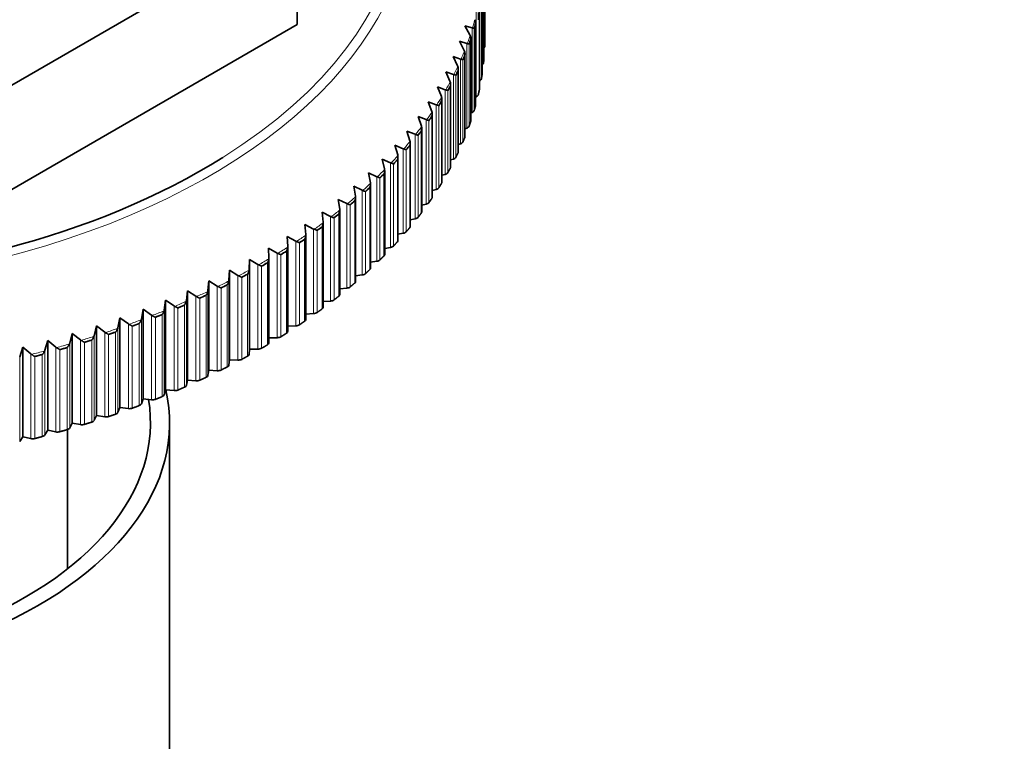
# Model space of a CAD drawing. Units: millimetres. Extents: x 0 to 1478, y 0 to 1758.
# Drawn here: x 1070 to 1108, y 522 to 550 of the extents above; entities that cross this region are included whole.
import ezdxf
from ezdxf import colors
from ezdxf.entities.mleader import LeaderData, LeaderLine
from ezdxf.math import Vec2, Vec3

# ---------------------------------------------------------------- set-up
doc = ezdxf.new("R2010")
doc.units = ezdxf.units.MM
doc.layers.add('DV6_Défaut', color=7, linetype='Continuous')
doc.layers.add('Défaut', color=7, linetype='Continuous')

# ---------------------------------------------------------------- blocks, each defined once
blk = doc.blocks.new('_DOT')
at = {"color": 0}
blk.add_line((0, 0), (-1, 0), dxfattribs=at)
at = {"color": 0, "const_width": 0.333}
blk.add_lwpolyline([(-0.1665, 0, 1), (0.1665, 0, 1)], format="xyb", close=True, dxfattribs=at)
blk = doc.blocks.new('SE5')
at = {"layer": 'DV6_Défaut', "color": 7, "linetype": 'Continuous', "lineweight": 35}
for p, q in [((1080.748, 554.335), (1067.568, 546.726)), ((1080.748, 554.335), (1080.748, 550.253)), ((1088.096, 552.773), (1088.096, 549.557)), ((1088.064, 548.937), (1088.064, 552.152)), ((1087.993, 548.316), (1087.993, 551.542)), ((1087.883, 547.697), (1087.883, 550.928)), ((1080.748, 550.253), (1067.568, 542.643)), ((1087.511, 549.849), (1087.319, 550.205)), ((1087.319, 550.205), (1087.597, 550.12)), ((1087.597, 550.12), (1087.616, 550.116)), ((1087.734, 547.081), (1087.734, 550.317)), ((1087.523, 549.824), (1087.511, 549.849)), ((1087.546, 546.468), (1087.546, 549.71)), ((1087.289, 549.237), (1087.107, 549.597)), ((1087.107, 549.597), (1087.392, 549.506)), ((1087.392, 549.506), (1087.411, 549.501)), ((1087.028, 548.63), (1086.857, 548.994)), ((1086.857, 548.994), (1087.148, 548.897)), ((1087.148, 548.897), (1087.168, 548.892)), ((1087.301, 549.212), (1087.289, 549.237)), ((1087.32, 545.86), (1087.32, 549.106)), ((1087.039, 548.605), (1087.028, 548.63)), ((1087.056, 545.257), (1087.056, 548.508)), ((1086.73, 548.029), (1086.569, 548.397)), ((1086.569, 548.397), (1086.866, 548.294)), ((1086.866, 548.294), (1086.887, 548.288)), ((1086.394, 547.435), (1086.244, 547.806)), ((1086.244, 547.806), (1086.547, 547.696)), ((1086.74, 548.004), (1086.73, 548.029)), ((1086.754, 544.659), (1086.754, 547.916)), ((1087.89, 548.044), (1087.883, 548.04)), ((1086.403, 547.409), (1086.394, 547.435)), ((1086.415, 544.069), (1086.415, 547.33)), ((1086.547, 547.696), (1086.568, 547.69)), ((1087.763, 547.423), (1087.734, 547.41)), ((1086.021, 546.848), (1085.882, 547.222)), ((1085.882, 547.222), (1086.19, 547.106)), ((1086.19, 547.106), (1086.211, 547.1)), ((1085.611, 546.27), (1085.483, 546.646)), ((1085.483, 546.646), (1085.796, 546.524)), ((1086.029, 546.822), (1086.021, 546.848)), ((1086.038, 543.486), (1086.038, 546.752)), ((1087.597, 546.805), (1087.546, 546.785)), ((1085.618, 546.243), (1085.611, 546.27)), ((1085.625, 542.911), (1085.625, 546.181)), ((1085.796, 546.524), (1085.818, 546.517)), ((1087.392, 546.191), (1087.32, 546.165)), ((1085.164, 545.7), (1085.048, 546.079)), ((1085.048, 546.079), (1085.366, 545.95)), ((1085.366, 545.95), (1085.388, 545.943)), ((1084.683, 545.14), (1084.578, 545.522)), ((1084.578, 545.522), (1084.9, 545.386)), ((1085.171, 545.674), (1085.164, 545.7)), ((1085.177, 542.345), (1085.177, 545.62)), ((1087.148, 545.582), (1087.056, 545.551)), ((1084.689, 545.114), (1084.683, 545.14)), ((1084.693, 541.789), (1084.693, 545.068)), ((1084.9, 545.386), (1084.922, 545.378)), ((1084.166, 544.591), (1084.074, 544.974)), ((1084.074, 544.974), (1084.399, 544.832)), ((1084.399, 544.832), (1084.421, 544.823)), ((1086.866, 544.979), (1086.754, 544.944)), ((1083.615, 544.053), (1083.535, 544.438)), ((1083.535, 544.438), (1083.863, 544.289)), ((1083.863, 544.289), (1083.886, 544.28)), ((1084.171, 544.564), (1084.166, 544.591)), ((1084.174, 541.244), (1084.174, 544.527)), ((1086.547, 544.381), (1086.415, 544.344)), ((1083.031, 543.526), (1082.962, 543.913)), ((1082.962, 543.913), (1083.293, 543.757)), ((1083.62, 544.026), (1083.615, 544.053)), ((1083.621, 540.71), (1083.621, 543.997)), ((1083.035, 543.5), (1083.031, 543.526)), ((1083.035, 540.188), (1083.035, 543.48)), ((1083.293, 543.757), (1083.316, 543.748)), ((1086.19, 543.791), (1086.038, 543.752)), ((1082.414, 543.013), (1082.357, 543.401)), ((1082.357, 543.401), (1082.69, 543.238)), ((1082.69, 543.238), (1082.714, 543.228)), ((1085.796, 543.209), (1085.625, 543.169)), ((1081.765, 542.512), (1081.72, 542.902)), ((1081.72, 542.902), (1082.055, 542.731)), ((1082.055, 542.731), (1082.079, 542.721)), ((1082.417, 542.986), (1082.414, 543.013)), ((1082.417, 539.678), (1082.417, 542.974)), ((1081.085, 542.026), (1081.052, 542.416)), ((1081.052, 542.416), (1081.389, 542.239)), ((1081.767, 542.485), (1081.765, 542.512)), ((1081.767, 539.182), (1081.767, 542.482)), ((1085.366, 542.635), (1085.177, 542.595)), ((1080.375, 541.554), (1080.354, 541.945)), ((1080.354, 541.945), (1080.692, 541.76)), ((1081.086, 541.999), (1081.085, 542.026)), ((1081.086, 538.7), (1081.086, 542.015)), ((1081.389, 542.239), (1081.412, 542.228)), ((1084.9, 542.071), (1084.693, 542.032)), ((1080.375, 541.527), (1080.375, 541.554)), ((1080.375, 538.232), (1080.375, 541.547)), ((1080.692, 541.76), (1080.716, 541.749)), ((1079.635, 541.097), (1079.627, 541.488)), ((1079.627, 541.488), (1079.965, 541.297)), ((1079.965, 541.297), (1079.989, 541.285)), ((1084.399, 541.517), (1084.174, 541.48)), ((1078.867, 540.656), (1078.872, 541.048)), ((1078.872, 541.048), (1079.21, 540.849)), ((1078.872, 541.048), (1078.872, 537.537)), ((1079.21, 540.849), (1079.234, 540.837)), ((1079.634, 541.07), (1079.635, 541.097)), ((1079.635, 537.78), (1079.635, 541.095)), ((1083.863, 540.974), (1083.621, 540.939)), ((1078.072, 540.232), (1078.089, 540.623)), ((1078.089, 540.623), (1078.427, 540.417)), ((1078.089, 540.623), (1078.089, 537.112)), ((1078.427, 540.417), (1078.451, 540.404)), ((1078.866, 540.63), (1078.867, 540.656)), ((1083.293, 540.442), (1083.035, 540.411)), ((1077.251, 539.825), (1077.28, 540.215)), ((1077.28, 540.215), (1077.617, 540.002)), ((1077.28, 540.215), (1077.28, 536.704)), ((1077.617, 540.002), (1077.641, 539.989)), ((1078.07, 540.205), (1078.072, 540.232)), ((1076.405, 539.435), (1076.446, 539.824)), ((1076.446, 539.824), (1076.782, 539.605)), ((1076.446, 539.824), (1076.446, 536.313)), ((1077.248, 539.798), (1077.251, 539.825)), ((1082.69, 539.923), (1082.417, 539.896)), ((1075.535, 539.063), (1075.588, 539.451)), ((1075.588, 539.451), (1075.922, 539.225)), ((1075.588, 539.451), (1075.588, 535.94)), ((1076.401, 539.408), (1076.405, 539.435)), ((1076.782, 539.605), (1076.805, 539.591)), ((1082.055, 539.416), (1081.767, 539.394)), ((1074.642, 538.709), (1074.707, 539.097)), ((1074.707, 539.097), (1075.039, 538.863)), ((1074.707, 539.097), (1074.707, 535.586)), ((1075.039, 538.863), (1075.062, 538.848)), ((1075.53, 539.036), (1075.535, 539.063)), ((1075.922, 539.225), (1075.946, 539.21)), ((1081.389, 538.924), (1081.086, 538.907)), ((1073.727, 538.375), (1073.804, 538.761)), ((1073.804, 538.761), (1074.133, 538.52)), ((1073.804, 538.761), (1073.804, 535.25)), ((1074.133, 538.52), (1074.157, 538.505)), ((1074.636, 538.683), (1074.642, 538.709)), ((1071.837, 537.765), (1071.938, 538.147)), ((1071.938, 538.147), (1072.261, 537.892)), ((1071.938, 538.147), (1071.938, 534.636)), ((1072.792, 538.06), (1072.881, 538.444)), ((1072.881, 538.444), (1073.207, 538.196)), ((1072.881, 538.444), (1072.881, 534.933)), ((1073.207, 538.196), (1073.23, 538.18)), ((1073.72, 538.348), (1073.727, 538.375)), ((1080.692, 538.445), (1080.375, 538.434)), ((1070.865, 537.49), (1070.978, 537.869)), ((1070.978, 537.869), (1071.296, 537.608)), ((1070.978, 537.869), (1070.978, 534.358)), ((1071.829, 537.739), (1071.837, 537.765)), ((1072.261, 537.892), (1072.284, 537.876)), ((1072.784, 538.034), (1072.792, 538.06)), ((1079.965, 537.982), (1079.635, 537.977)), ((1069.876, 537.235), (1070, 537.612)), ((1070, 537.612), (1070.315, 537.345)), ((1070, 537.612), (1070, 534.102)), ((1070.315, 537.345), (1070.337, 537.327)), ((1070.856, 537.464), (1070.865, 537.49)), ((1071.296, 537.608), (1071.319, 537.591)), ((1078.872, 537.537), (1078.867, 537.341)), ((1079.21, 537.534), (1078.872, 537.537)), ((1078.089, 537.112), (1078.072, 536.917)), ((1078.427, 537.102), (1078.089, 537.112)), ((1077.28, 536.704), (1077.251, 536.51)), ((1077.617, 536.687), (1077.28, 536.704)), ((1076.446, 536.313), (1076.405, 536.12)), ((1076.782, 536.29), (1076.446, 536.313)), ((1075.588, 535.94), (1075.535, 535.748)), ((1075.922, 535.91), (1075.588, 535.94)), ((1074.707, 535.586), (1074.642, 535.394)), ((1075.039, 535.548), (1074.707, 535.586)), ((1073.804, 535.25), (1073.727, 535.06)), ((1074.133, 535.205), (1073.804, 535.25)), ((1071.938, 534.636), (1071.837, 534.449)), ((1072.261, 534.577), (1071.938, 534.636)), ((1072.881, 534.933), (1072.792, 534.745)), ((1073.207, 534.881), (1072.881, 534.933)), ((1075.748, 507.705), (1075.748, 534.65)), ((1070.978, 534.358), (1070.865, 534.174)), ((1071.296, 534.293), (1070.978, 534.358)), ((1071.748, 528.925), (1071.748, 534.385)), ((1070, 534.102), (1069.876, 533.92)), ((1070.315, 534.03), (1070, 534.102))]:
    blk.add_line(p, q, dxfattribs=at)
at = {"layer": 'DV6_Défaut', "color": 7, "linetype": 'Continuous', "lineweight": 18}
for p, q in [((1088.047, 551.963), (1088.047, 548.747)), ((1088.064, 552.147), (1088.064, 548.931)), ((1087.89, 551.359), (1087.89, 548.044)), ((1087.964, 551.338), (1087.964, 548.123)), ((1087.992, 551.522), (1087.992, 548.306)), ((1087.882, 550.898), (1087.882, 547.683)), ((1087.763, 550.738), (1087.763, 547.423)), ((1087.842, 550.716), (1087.842, 550.432)), ((1087.597, 550.12), (1087.597, 546.805)), ((1087.68, 550.096), (1087.68, 546.881)), ((1087.732, 550.278), (1087.732, 547.063)), ((1087.543, 549.661), (1087.543, 546.446)), ((1087.392, 549.506), (1087.392, 546.191)), ((1087.48, 549.481), (1087.48, 546.265)), ((1087.148, 548.897), (1087.148, 545.582)), ((1087.315, 549.049), (1087.315, 545.833)), ((1087.241, 548.87), (1087.241, 545.654)), ((1086.866, 548.294), (1086.866, 544.979)), ((1086.964, 548.264), (1086.964, 545.049)), ((1087.049, 548.442), (1087.049, 545.226)), ((1086.745, 547.84), (1086.745, 544.625)), ((1086.547, 547.696), (1086.547, 544.381)), ((1086.648, 547.665), (1086.648, 544.449)), ((1086.19, 547.106), (1086.19, 543.791)), ((1086.296, 547.072), (1086.296, 543.857)), ((1086.403, 544.03), (1086.403, 547.246)), ((1086.024, 546.659), (1086.024, 543.443)), ((1085.796, 546.524), (1085.796, 543.209)), ((1085.906, 546.488), (1085.906, 543.272)), ((1085.366, 545.95), (1085.366, 542.635)), ((1085.48, 545.912), (1085.48, 542.696)), ((1085.609, 546.08), (1085.609, 542.865)), ((1085.157, 545.511), (1085.157, 542.295)), ((1084.9, 545.386), (1084.9, 542.071)), ((1085.017, 545.345), (1085.017, 542.13)), ((1084.399, 544.832), (1084.399, 541.517)), ((1084.52, 544.788), (1084.52, 541.573)), ((1084.67, 544.951), (1084.67, 541.736)), ((1083.863, 544.289), (1083.863, 540.974)), ((1084.147, 544.402), (1084.147, 541.187)), ((1083.591, 543.864), (1083.591, 540.649)), ((1083.987, 544.243), (1083.987, 541.027)), ((1083.293, 543.757), (1083.293, 540.442)), ((1083.421, 543.708), (1083.421, 540.493)), ((1082.69, 543.238), (1082.69, 539.923)), ((1082.821, 543.186), (1082.821, 539.971)), ((1083.001, 543.339), (1083.001, 540.123)), ((1082.055, 542.731), (1082.055, 539.416)), ((1082.378, 542.826), (1082.378, 539.61)), ((1081.724, 542.326), (1081.724, 539.111)), ((1082.189, 542.677), (1082.189, 539.462)), ((1081.389, 542.239), (1081.389, 538.924)), ((1081.526, 542.182), (1081.526, 538.966)), ((1080.692, 541.76), (1080.692, 538.445)), ((1080.831, 541.7), (1080.831, 538.485)), ((1081.039, 541.84), (1081.039, 538.625)), ((1079.965, 541.297), (1079.965, 537.982)), ((1080.107, 541.234), (1080.107, 538.019)), ((1080.323, 541.37), (1080.323, 538.154)), ((1079.21, 540.849), (1079.21, 537.534)), ((1079.354, 540.783), (1079.354, 537.568)), ((1079.578, 540.914), (1079.578, 537.699)), ((1078.427, 540.417), (1078.427, 537.102)), ((1078.805, 540.475), (1078.805, 537.259)), ((1078.867, 540.656), (1078.867, 537.341)), ((1077.617, 540.002), (1077.617, 536.687)), ((1078.005, 540.052), (1078.005, 536.836)), ((1078.072, 540.232), (1078.072, 536.917)), ((1078.573, 540.348), (1078.573, 537.133)), ((1077.179, 539.646), (1077.179, 536.43)), ((1077.251, 539.825), (1077.251, 536.51)), ((1077.765, 539.93), (1077.765, 536.715)), ((1076.328, 539.257), (1076.328, 536.042)), ((1076.405, 539.435), (1076.405, 536.12)), ((1076.782, 539.605), (1076.782, 536.29)), ((1076.931, 539.529), (1076.931, 536.314)), ((1075.039, 538.863), (1075.039, 535.548)), ((1075.453, 538.887), (1075.453, 535.672)), ((1075.535, 539.063), (1075.535, 535.748)), ((1075.922, 539.225), (1075.922, 535.91)), ((1076.073, 539.146), (1076.073, 535.931)), ((1074.133, 538.52), (1074.133, 535.205)), ((1074.555, 538.535), (1074.555, 535.32)), ((1074.642, 538.709), (1074.642, 535.394)), ((1075.191, 538.782), (1075.191, 535.566)), ((1073.207, 538.196), (1073.207, 534.881)), ((1073.361, 538.109), (1073.361, 534.893)), ((1073.635, 538.203), (1073.635, 534.987)), ((1073.727, 538.375), (1073.727, 535.06)), ((1074.287, 538.435), (1074.287, 535.22)), ((1071.837, 537.765), (1071.837, 534.449)), ((1072.261, 537.892), (1072.261, 534.577)), ((1072.416, 537.801), (1072.416, 534.586)), ((1072.696, 537.89), (1072.696, 534.674)), ((1072.792, 538.06), (1072.792, 534.745)), ((1070.315, 537.345), (1070.315, 534.03)), ((1070.76, 537.324), (1070.76, 534.108)), ((1070.865, 537.49), (1070.865, 534.174)), ((1071.296, 537.608), (1071.296, 534.293)), ((1071.452, 537.514), (1071.452, 534.299)), ((1071.737, 537.596), (1071.737, 534.381)), ((1069.876, 537.235), (1069.876, 533.92)), ((1070.47, 537.247), (1070.47, 534.032))]:
    blk.add_line(p, q, dxfattribs=at)
at = {"layer": 'DV6_Défaut', "color": 7, "linetype": 'Continuous', "lineweight": 35}
for centre, radius, start, end in [((1087.433, 550.316), 0.302, 353.5831, 24.42), ((1087.242, 549.707), 0.304, 352.1394, 22.6385), ((1087.014, 549.103), 0.307, 350.6293, 20.8401), ((1086.746, 548.504), 0.311, 349.1837, 19.0126), ((1086.439, 547.911), 0.315, 347.7534, 17.1635), ((1086.096, 547.325), 0.319, 346.2699, 15.3057), ((1085.714, 546.747), 0.324, 344.8936, 13.418), ((1085.295, 546.178), 0.33, 343.4659, 11.5272), ((1084.841, 545.618), 0.336, 342.0487, 9.6268), ((1084.349, 545.068), 0.343, 340.7371, 7.7046), ((1083.823, 544.529), 0.35, 339.3214, 5.7968), ((1083.262, 544.002), 0.358, 337.9998, 3.875), ((1082.667, 543.487), 0.367, 336.722, 1.9504), ((1082.04, 542.986), 0.376, 335.3562, 0.0455)]:
    blk.add_arc(centre, radius, start, end, dxfattribs=at)
at = {"layer": 'DV6_Défaut', "color": 7, "linetype": 'Continuous', "lineweight": 18}
for centre, major_axis, start_param, end_param in [((1058.248, 555.47), (-26.643, 0), 2.396889, 3.706753), ((1058.248, 555.351), (26.996, 0), 2.931965, 6.283185), ((1058.248, 553.057), (29.806, 0), -0.171762, -0.152649), ((1058.248, 553.057), (29.806, 0), -0.20811, -0.188997), ((1058.248, 553.057), (29.806, 0), -0.244458, -0.225346), ((1058.248, 553.057), (29.806, 0), -0.280807, -0.261694), ((1058.248, 553.057), (29.806, 0), -0.317155, -0.298043), ((1058.248, 553.057), (29.806, 0), -0.353503, -0.334391), ((1058.248, 553.057), (29.806, 0), -0.389852, -0.370739), ((1058.248, 553.057), (29.806, 0), -0.4262, -0.407088), ((1058.248, 553.057), (29.806, 0), -0.462549, -0.443437), ((1058.248, 553.057), (29.806, 0), -0.498897, -0.479785), ((1058.248, 553.057), (29.806, 0), -0.535245, -0.516133), ((1058.248, 553.057), (29.806, 0), -0.571594, -0.552482), ((1058.248, 553.057), (29.806, 0), -0.607942, -0.58883), ((1058.248, 553.057), (29.806, 0), -0.644291, -0.625179), ((1058.248, 553.057), (29.806, 0), -0.680639, -0.661527), ((1058.248, 553.057), (29.806, 0), -0.716987, -0.697875), ((1058.248, 553.057), (29.806, 0), -0.753336, -0.734224), ((1058.248, 553.057), (29.806, 0), -0.789684, -0.770572), ((1058.248, 553.057), (29.806, 0), -0.826032, -0.80692), ((1058.248, 553.057), (29.806, 0), -0.862381, -0.843269), ((1058.248, 553.057), (29.806, 0), -0.898729, -0.879617), ((1058.248, 553.057), (29.806, 0), -0.935078, -0.915966), ((1058.248, 553.057), (29.806, 0), -0.971427, -0.952314), ((1058.248, 553.057), (29.806, 0), -1.007775, -0.988662), ((1058.248, 553.057), (29.806, 0), -1.044123, -1.025011), ((1058.248, 553.057), (29.806, 0), -1.11682, -1.097708), ((1058.248, 553.057), (29.806, 0), -1.080472, -1.061359), ((1058.248, 553.057), (29.806, 0), -1.153169, -1.134056)]:
    blk.add_ellipse(centre, major_axis=major_axis, ratio=0.57735, start_param=start_param, end_param=end_param, dxfattribs=at)
at = {"layer": 'DV6_Défaut', "color": 7, "linetype": 'Continuous', "lineweight": 35}
for centre, major_axis, start_param, end_param in [((1058.248, 552.97), (29.85, 0), -0.16778, -0.156637), ((1058.248, 552.97), (29.85, 0), -0.204125, -0.19298), ((1087.891, 549.376), (0.2, 0), 5.761426, 6.26105), ((1058.248, 552.97), (29.85, 0), -0.240467, -0.229334), ((1087.864, 548.937), (-0.2, 0), 3.093778, 3.141593), ((1087.847, 548.754), (0.2, 0), 5.529096, 6.224687), ((1058.248, 552.97), (29.85, 0), -0.276828, -0.26568), ((1087.765, 548.134), (0.2, 0), 5.390097, 6.188326), ((1087.793, 548.316), (-0.2, 0), 3.057434, 3.141593), ((1058.248, 552.97), (29.85, 0), -0.313166, -0.302026), ((1087.643, 547.515), (0.2, 0), 5.353761, 6.152014), ((1087.683, 547.697), (-0.2, 0), 3.021073, 3.141593), ((1058.248, 552.97), (29.85, 0), -0.349515, -0.33838), ((1087.534, 547.081), (-0.2, 0), 2.984736, 3.141593), ((1058.248, 552.97), (29.85, 0), -0.385871, -0.374723), ((1087.483, 546.9), (0.2, 0), 5.317407, 6.115635), ((1087.284, 546.289), (0.2, 0), 5.281055, 6.079283), ((1087.346, 546.468), (-0.2, 0), 2.948382, 3.141593), ((1058.248, 552.97), (29.85, 0), -0.422209, -0.411074), ((1087.12, 545.86), (-0.2, 0), 2.91203, 3.141593), ((1058.248, 552.97), (29.85, 0), -0.458566, -0.447425), ((1087.047, 545.682), (0.2, 0), 5.244718, 6.04297), ((1058.248, 555.47), (-26.643, 0), 0.83003, 2.396889), ((1086.771, 545.08), (0.2, 0), 5.208356, 6.006584), ((1086.856, 545.257), (-0.2, 0), 2.875694, 3.141593), ((1058.248, 552.97), (29.85, 0), -0.494913, -0.483767), ((1086.554, 544.659), (-0.2, 0), 2.839332, 3.141593), ((1058.248, 552.97), (29.85, 0), -0.531253, -0.520121), ((1086.458, 544.485), (0.2, 0), 5.172014, 5.970242), ((1058.248, 552.97), (29.85, 0), -0.567615, -0.556468), ((1086.215, 544.069), (-0.2, 0), 2.802989, 3.141593), ((1085.838, 543.486), (-0.2, 0), 2.766648, 3.141593), ((1086.108, 543.896), (0.2, 0), 5.135672, 5.933901), ((1058.248, 552.97), (29.85, 0), -0.603954, -0.592813), ((1085.721, 543.316), (0.2, 0), 5.09931, 5.897538), ((1058.248, 552.97), (29.85, 0), -0.640301, -0.629168), ((1085.425, 542.911), (-0.2, 0), 2.730285, 3.141593), ((1058.248, 552.97), (29.85, 0), -0.67666, -0.665511), ((1084.977, 542.345), (-0.2, 0), 2.693948, 3.141593), ((1085.297, 542.744), (0.2, 0), 5.062973, 5.861225), ((1084.838, 542.181), (0.2, 0), 5.026622, 5.82485), ((1058.248, 552.97), (29.85, 0), -0.712996, -0.70186), ((1084.344, 541.628), (0.2, 0), 4.990267, 5.788495), ((1084.493, 541.789), (-0.2, 0), 2.657597, 3.141593), ((1058.248, 552.97), (29.85, 0), -0.749352, -0.738213), ((1083.974, 541.244), (-0.2, 0), 2.621242, 3.141593), ((1058.248, 552.97), (29.85, 0), -0.785701, -0.774554), ((1083.815, 541.086), (0.2, 0), 4.953931, 5.752183), ((1058.248, 552.97), (29.85, 0), -0.822041, -0.810908), ((1083.252, 540.555), (0.2, 0), 4.91757, 5.715798), ((1083.421, 540.71), (-0.2, 0), 2.584906, 3.141593), ((1058.248, 552.97), (29.85, 0), -0.858402, -0.847256), ((1082.835, 540.188), (-0.2, 0), 2.548545, 3.141593), ((1058.248, 552.97), (29.85, 0), -0.894742, -0.8836), ((1082.217, 539.678), (-0.2, 0), 2.512201, 3.141593), ((1082.657, 540.037), (0.2, 0), 4.881226, 5.679454), ((1058.248, 552.97), (29.85, 0), -0.931087, -0.919954), ((1082.029, 539.531), (0.2, 0), 4.844885, 5.643132), ((1058.248, 552.97), (29.85, 0), -0.967447, -0.956299), ((1081.37, 539.039), (0.2, 0), 4.808523, 5.606751), ((1081.567, 539.182), (-0.2, 0), 2.475861, 3.141593), ((1058.248, 552.97), (29.85, 0), -1.003784, -0.992647), ((1080.68, 538.561), (0.2, 0), 4.772185, 5.570436), ((1080.886, 538.7), (-0.2, 0), 2.439498, 3.141593), ((1058.248, 552.97), (29.85, 0), -1.040137, -1.029), ((1080.175, 538.232), (-0.2, 0), 2.40316, 3.141593), ((1058.248, 552.97), (29.85, 0), -1.07649, -1.065342), ((1079.435, 537.78), (-0.2, 0), 2.366811, 3.141593), ((1079.96, 538.097), (0.2, 0), 4.735836, 5.534064), ((1058.248, 552.97), (29.85, 0), -1.149188, -1.138044), ((1058.248, 552.97), (29.85, 0), -1.112828, -1.101695), ((1078.667, 537.343), (0.2, 0), 5.472047, 6.270275), ((1079.212, 537.65), (0.2, 0), 4.699479, 5.497707), ((1077.873, 536.923), (0.2, 0), 5.435711, 6.233939), ((1078.437, 537.218), (0.2, 0), 4.663143, 5.461396), ((1077.634, 536.802), (0.2, 0), 4.626783, 5.425012), ((1076.806, 536.404), (0.2, 0), 4.590437, 5.388666), ((1077.052, 536.519), (0.2, 0), 5.399352, 6.19758), ((1058.248, 534.65), (-17.5, 0), 0, 3.26952), ((1075.953, 536.024), (0.2, 0), 4.554099, 5.352347), ((1076.207, 536.134), (0.2, 0), 5.363005, 6.161234), ((1058.248, 534.65), (-16.75, 0), 0, 3.235961), ((1074.445, 535.417), (0.2, 0), 5.290303, 6.088532), ((1075.077, 535.661), (0.2, 0), 4.517735, 5.315964), ((1075.337, 535.766), (0.2, 0), 5.326667, 6.124895), ((1073.532, 535.086), (0.2, 0), 5.253965, 6.052193), ((1074.179, 535.317), (0.2, 0), 4.481397, 5.279646), ((1072.599, 534.775), (0.2, 0), 5.217618, 6.015847), ((1073.26, 534.993), (0.2, 0), 4.44505, 5.243278), ((1071.363, 534.402), (0.2, 0), 4.372355, 5.170608), ((1071.647, 534.484), (0.2, 0), 5.181259, 5.979487), ((1072.321, 534.688), (0.2, 0), 4.408691, 5.206919), ((1070.388, 534.137), (0.2, 0), 4.335998, 5.134226), ((1070.676, 534.213), (0.2, 0), 5.144923, 5.943151)]:
    blk.add_ellipse(centre, major_axis=major_axis, ratio=0.57735, start_param=start_param, end_param=end_param, dxfattribs=at)
for points, knots in [([(1087.616, 550.116), (1087.633, 550.113), (1087.647, 550.109), (1087.663, 550.104), (1087.668, 550.103), (1087.673, 550.1), (1087.674, 550.099), (1087.677, 550.097), (1087.679, 550.098), (1087.679, 550.092)], [0, 0, 0, 0, 0.5, 0.5, 0.75, 0.75, 0.875, 0.875, 1, 1, 1, 1]), ([(1087.411, 549.501), (1087.429, 549.498), (1087.444, 549.494), (1087.461, 549.489), (1087.466, 549.487), (1087.472, 549.485), (1087.473, 549.484), (1087.476, 549.482), (1087.478, 549.483), (1087.478, 549.477)], [0, 0, 0, 0, 0.5, 0.5, 0.75, 0.75, 0.875, 0.875, 1, 1, 1, 1]), ([(1087.168, 548.892), (1087.187, 548.888), (1087.202, 548.884), (1087.22, 548.878), (1087.225, 548.877), (1087.232, 548.874), (1087.233, 548.873), (1087.237, 548.871), (1087.239, 548.872), (1087.239, 548.866)], [0, 0, 0, 0, 0.5, 0.5, 0.75, 0.75, 0.875, 0.875, 1, 1, 1, 1]), ([(1086.887, 548.288), (1086.906, 548.284), (1086.922, 548.279), (1086.941, 548.273), (1086.946, 548.271), (1086.953, 548.268), (1086.955, 548.267), (1086.959, 548.265), (1086.962, 548.266), (1086.962, 548.26)], [0, 0, 0, 0, 0.5, 0.5, 0.75, 0.75, 0.875, 0.875, 1, 1, 1, 1]), ([(1086.568, 547.69), (1086.588, 547.686), (1086.604, 547.681), (1086.624, 547.674), (1086.629, 547.672), (1086.637, 547.669), (1086.639, 547.668), (1086.643, 547.666), (1086.646, 547.667), (1086.646, 547.661)], [0, 0, 0, 0, 0.5, 0.5, 0.75, 0.75, 0.875, 0.875, 1, 1, 1, 1]), ([(1086.211, 547.1), (1086.231, 547.095), (1086.248, 547.09), (1086.269, 547.083), (1086.275, 547.08), (1086.283, 547.077), (1086.286, 547.076), (1086.29, 547.074), (1086.293, 547.075), (1086.293, 547.069)], [0, 0, 0, 0, 0.5, 0.5, 0.75, 0.75, 0.875, 0.875, 1, 1, 1, 1]), ([(1085.818, 546.517), (1085.838, 546.511), (1085.856, 546.506), (1085.877, 546.499), (1085.884, 546.496), (1085.892, 546.493), (1085.895, 546.492), (1085.9, 546.489), (1085.903, 546.49), (1085.903, 546.484)], [0, 0, 0, 0, 0.5, 0.5, 0.75, 0.75, 0.875, 0.875, 1, 1, 1, 1]), ([(1085.388, 545.943), (1085.409, 545.937), (1085.427, 545.931), (1085.449, 545.923), (1085.456, 545.921), (1085.465, 545.917), (1085.468, 545.916), (1085.473, 545.913), (1085.477, 545.914), (1085.477, 545.908)], [0, 0, 0, 0, 0.5, 0.5, 0.75, 0.75, 0.875, 0.875, 1, 1, 1, 1]), ([(1084.922, 545.378), (1084.944, 545.372), (1084.962, 545.366), (1084.985, 545.357), (1084.992, 545.355), (1085.002, 545.351), (1085.005, 545.349), (1085.01, 545.347), (1085.014, 545.347), (1085.014, 545.342)], [0, 0, 0, 0, 0.5, 0.5, 0.75, 0.75, 0.875, 0.875, 1, 1, 1, 1]), ([(1084.421, 544.823), (1084.443, 544.817), (1084.462, 544.81), (1084.486, 544.801), (1084.493, 544.798), (1084.503, 544.794), (1084.507, 544.793), (1084.512, 544.79), (1084.516, 544.791), (1084.516, 544.785)], [0, 0, 0, 0, 0.5, 0.5, 0.75, 0.75, 0.875, 0.875, 1, 1, 1, 1]), ([(1083.886, 544.28), (1083.908, 544.272), (1083.927, 544.266), (1083.952, 544.256), (1083.96, 544.253), (1083.97, 544.249), (1083.973, 544.248), (1083.98, 544.245), (1083.984, 544.245), (1083.984, 544.239)], [0, 0, 0, 0, 0.5, 0.5, 0.75, 0.75, 0.875, 0.875, 1, 1, 1, 1]), ([(1083.316, 543.748), (1083.339, 543.74), (1083.358, 543.733), (1083.384, 543.723), (1083.392, 543.72), (1083.403, 543.715), (1083.406, 543.714), (1083.413, 543.711), (1083.417, 543.711), (1083.417, 543.705)], [0, 0, 0, 0, 0.5, 0.5, 0.75, 0.75, 0.875, 0.875, 1, 1, 1, 1]), ([(1082.714, 543.228), (1082.736, 543.22), (1082.757, 543.212), (1082.783, 543.201), (1082.791, 543.198), (1082.802, 543.193), (1082.806, 543.192), (1082.813, 543.189), (1082.817, 543.189), (1082.817, 543.183)], [0, 0, 0, 0, 0.5, 0.5, 0.75, 0.75, 0.875, 0.875, 1, 1, 1, 1]), ([(1082.079, 542.721), (1082.102, 542.712), (1082.122, 542.704), (1082.149, 542.693), (1082.158, 542.69), (1082.17, 542.685), (1082.173, 542.683), (1082.18, 542.68), (1082.185, 542.68), (1082.185, 542.674)], [0, 0, 0, 0, 0.5, 0.5, 0.75, 0.75, 0.875, 0.875, 1, 1, 1, 1]), ([(1081.728, 542.329), (1081.728, 542.335), (1081.733, 542.342), (1081.738, 542.355), (1081.741, 542.361), (1081.748, 542.381), (1081.753, 542.394), (1081.763, 542.433), (1081.767, 542.459), (1081.767, 542.485)], [0, 0, 0, 0, 0.125, 0.125, 0.25, 0.25, 0.5, 0.5, 1, 1, 1, 1]), ([(1081.043, 541.843), (1081.043, 541.849), (1081.048, 541.856), (1081.053, 541.869), (1081.056, 541.875), (1081.064, 541.895), (1081.069, 541.907), (1081.081, 541.947), (1081.085, 541.973), (1081.086, 541.999)], [0, 0, 0, 0, 0.125, 0.125, 0.25, 0.25, 0.5, 0.5, 1, 1, 1, 1]), ([(1081.412, 542.228), (1081.436, 542.219), (1081.456, 542.21), (1081.484, 542.198), (1081.493, 542.195), (1081.505, 542.19), (1081.509, 542.188), (1081.516, 542.185), (1081.521, 542.184), (1081.521, 542.179)], [0, 0, 0, 0, 0.5, 0.5, 0.75, 0.75, 0.875, 0.875, 1, 1, 1, 1]), ([(1080.716, 541.749), (1080.739, 541.739), (1080.76, 541.73), (1080.788, 541.718), (1080.797, 541.714), (1080.81, 541.709), (1080.814, 541.707), (1080.821, 541.703), (1080.827, 541.703), (1080.827, 541.698)], [0, 0, 0, 0, 0.5, 0.5, 0.75, 0.75, 0.875, 0.875, 1, 1, 1, 1]), ([(1079.989, 541.285), (1080.013, 541.275), (1080.034, 541.265), (1080.063, 541.253), (1080.072, 541.249), (1080.085, 541.243), (1080.089, 541.241), (1080.097, 541.237), (1080.102, 541.237), (1080.102, 541.231)], [0, 0, 0, 0, 0.5, 0.5, 0.75, 0.75, 0.875, 0.875, 1, 1, 1, 1]), ([(1080.327, 541.373), (1080.327, 541.378), (1080.332, 541.385), (1080.339, 541.398), (1080.342, 541.404), (1080.35, 541.423), (1080.355, 541.436), (1080.368, 541.475), (1080.373, 541.501), (1080.375, 541.527)], [0, 0, 0, 0, 0.125, 0.125, 0.25, 0.25, 0.5, 0.5, 1, 1, 1, 1]), ([(1079.234, 540.837), (1079.257, 540.826), (1079.279, 540.816), (1079.308, 540.803), (1079.318, 540.799), (1079.331, 540.793), (1079.335, 540.791), (1079.343, 540.787), (1079.349, 540.786), (1079.349, 540.78)], [0, 0, 0, 0, 0.5, 0.5, 0.75, 0.75, 0.875, 0.875, 1, 1, 1, 1]), ([(1079.583, 540.917), (1079.583, 540.923), (1079.588, 540.93), (1079.595, 540.942), (1079.598, 540.948), (1079.607, 540.967), (1079.612, 540.98), (1079.626, 541.019), (1079.632, 541.045), (1079.634, 541.07)], [0, 0, 0, 0, 0.125, 0.125, 0.25, 0.25, 0.5, 0.5, 1, 1, 1, 1]), ([(1078.451, 540.404), (1078.474, 540.393), (1078.496, 540.383), (1078.526, 540.369), (1078.536, 540.364), (1078.549, 540.358), (1078.553, 540.356), (1078.562, 540.352), (1078.568, 540.352), (1078.568, 540.346)], [0, 0, 0, 0, 0.5, 0.5, 0.75, 0.75, 0.875, 0.875, 1, 1, 1, 1]), ([(1078.81, 540.477), (1078.81, 540.483), (1078.815, 540.49), (1078.822, 540.502), (1078.826, 540.508), (1078.835, 540.527), (1078.841, 540.54), (1078.856, 540.578), (1078.863, 540.604), (1078.866, 540.63)], [0, 0, 0, 0, 0.125, 0.125, 0.25, 0.25, 0.5, 0.5, 1, 1, 1, 1]), ([(1078.01, 540.054), (1078.01, 540.06), (1078.016, 540.067), (1078.023, 540.079), (1078.026, 540.085), (1078.036, 540.103), (1078.042, 540.116), (1078.058, 540.154), (1078.066, 540.179), (1078.07, 540.205)], [0, 0, 0, 0, 0.125, 0.125, 0.25, 0.25, 0.5, 0.5, 1, 1, 1, 1]), ([(1077.184, 539.648), (1077.184, 539.654), (1077.19, 539.66), (1077.197, 539.672), (1077.201, 539.678), (1077.211, 539.697), (1077.217, 539.709), (1077.234, 539.747), (1077.243, 539.772), (1077.248, 539.798)], [0, 0, 0, 0, 0.125, 0.125, 0.25, 0.25, 0.5, 0.5, 1, 1, 1, 1]), ([(1077.641, 539.989), (1077.665, 539.977), (1077.687, 539.966), (1077.717, 539.952), (1077.727, 539.947), (1077.74, 539.941), (1077.745, 539.939), (1077.753, 539.934), (1077.759, 539.934), (1077.759, 539.928)], [0, 0, 0, 0, 0.5, 0.5, 0.75, 0.75, 0.875, 0.875, 1, 1, 1, 1]), ([(1076.333, 539.26), (1076.333, 539.265), (1076.339, 539.272), (1076.347, 539.284), (1076.35, 539.289), (1076.361, 539.307), (1076.368, 539.32), (1076.386, 539.357), (1076.395, 539.382), (1076.401, 539.408)], [0, 0, 0, 0, 0.125, 0.125, 0.25, 0.25, 0.5, 0.5, 1, 1, 1, 1]), ([(1076.805, 539.591), (1076.829, 539.578), (1076.851, 539.567), (1076.882, 539.552), (1076.892, 539.547), (1076.906, 539.54), (1076.911, 539.538), (1076.919, 539.534), (1076.926, 539.533), (1076.926, 539.527)], [0, 0, 0, 0, 0.5, 0.5, 0.75, 0.75, 0.875, 0.875, 1, 1, 1, 1]), ([(1075.062, 538.848), (1075.086, 538.835), (1075.108, 538.823), (1075.14, 538.806), (1075.15, 538.801), (1075.165, 538.793), (1075.169, 538.791), (1075.178, 538.786), (1075.185, 538.785), (1075.185, 538.779)], [0, 0, 0, 0, 0.5, 0.5, 0.75, 0.75, 0.875, 0.875, 1, 1, 1, 1]), ([(1075.458, 538.889), (1075.458, 538.895), (1075.464, 538.901), (1075.472, 538.913), (1075.476, 538.919), (1075.487, 538.936), (1075.494, 538.949), (1075.513, 538.986), (1075.523, 539.011), (1075.53, 539.036)], [0, 0, 0, 0, 0.125, 0.125, 0.25, 0.25, 0.5, 0.5, 1, 1, 1, 1]), ([(1075.946, 539.21), (1075.969, 539.198), (1075.992, 539.186), (1076.023, 539.17), (1076.033, 539.165), (1076.047, 539.158), (1076.052, 539.155), (1076.061, 539.151), (1076.067, 539.15), (1076.067, 539.144)], [0, 0, 0, 0, 0.5, 0.5, 0.75, 0.75, 0.875, 0.875, 1, 1, 1, 1]), ([(1074.157, 538.505), (1074.181, 538.491), (1074.203, 538.478), (1074.235, 538.461), (1074.245, 538.456), (1074.26, 538.448), (1074.265, 538.445), (1074.274, 538.44), (1074.281, 538.439), (1074.281, 538.433)], [0, 0, 0, 0, 0.5, 0.5, 0.75, 0.75, 0.875, 0.875, 1, 1, 1, 1]), ([(1074.56, 538.537), (1074.56, 538.543), (1074.567, 538.549), (1074.575, 538.561), (1074.579, 538.567), (1074.59, 538.584), (1074.598, 538.596), (1074.618, 538.633), (1074.628, 538.658), (1074.636, 538.683)], [0, 0, 0, 0, 0.125, 0.125, 0.25, 0.25, 0.5, 0.5, 1, 1, 1, 1]), ([(1073.23, 538.18), (1073.254, 538.166), (1073.276, 538.153), (1073.309, 538.135), (1073.319, 538.13), (1073.334, 538.122), (1073.339, 538.119), (1073.348, 538.114), (1073.355, 538.112), (1073.355, 538.107)], [0, 0, 0, 0, 0.5, 0.5, 0.75, 0.75, 0.875, 0.875, 1, 1, 1, 1]), ([(1073.641, 538.205), (1073.641, 538.21), (1073.648, 538.216), (1073.656, 538.228), (1073.66, 538.233), (1073.672, 538.251), (1073.68, 538.263), (1073.7, 538.299), (1073.712, 538.323), (1073.72, 538.348)], [0, 0, 0, 0, 0.125, 0.125, 0.25, 0.25, 0.5, 0.5, 1, 1, 1, 1]), ([(1071.743, 537.598), (1071.743, 537.604), (1071.75, 537.61), (1071.758, 537.621), (1071.763, 537.626), (1071.776, 537.643), (1071.784, 537.654), (1071.806, 537.69), (1071.819, 537.714), (1071.829, 537.739)], [0, 0, 0, 0, 0.125, 0.125, 0.25, 0.25, 0.5, 0.5, 1, 1, 1, 1]), ([(1072.284, 537.876), (1072.308, 537.861), (1072.33, 537.848), (1072.362, 537.829), (1072.373, 537.823), (1072.388, 537.815), (1072.393, 537.812), (1072.403, 537.807), (1072.41, 537.805), (1072.41, 537.799)], [0, 0, 0, 0, 0.5, 0.5, 0.75, 0.75, 0.875, 0.875, 1, 1, 1, 1]), ([(1072.702, 537.891), (1072.702, 537.897), (1072.708, 537.903), (1072.717, 537.914), (1072.721, 537.92), (1072.733, 537.937), (1072.741, 537.949), (1072.763, 537.984), (1072.775, 538.009), (1072.784, 538.034)], [0, 0, 0, 0, 0.125, 0.125, 0.25, 0.25, 0.5, 0.5, 1, 1, 1, 1]), ([(1070.337, 537.327), (1070.36, 537.312), (1070.383, 537.297), (1070.415, 537.277), (1070.426, 537.271), (1070.441, 537.262), (1070.446, 537.259), (1070.456, 537.253), (1070.464, 537.251), (1070.464, 537.246)], [0, 0, 0, 0, 0.5, 0.5, 0.75, 0.75, 0.875, 0.875, 1, 1, 1, 1]), ([(1070.766, 537.325), (1070.766, 537.331), (1070.773, 537.337), (1070.782, 537.347), (1070.787, 537.353), (1070.8, 537.369), (1070.808, 537.381), (1070.832, 537.415), (1070.845, 537.439), (1070.856, 537.464)], [0, 0, 0, 0, 0.125, 0.125, 0.25, 0.25, 0.5, 0.5, 1, 1, 1, 1]), ([(1071.319, 537.591), (1071.343, 537.576), (1071.365, 537.562), (1071.398, 537.543), (1071.408, 537.537), (1071.424, 537.528), (1071.429, 537.525), (1071.438, 537.52), (1071.446, 537.518), (1071.446, 537.512)], [0, 0, 0, 0, 0.5, 0.5, 0.75, 0.75, 0.875, 0.875, 1, 1, 1, 1])]:
    blk.add_open_spline(points, degree=3, knots=knots, dxfattribs=at)
for points in [[(1087.68, 550.096), (1087.707, 550.187), (1087.732, 550.278)], [(1087.48, 549.481), (1087.512, 549.571), (1087.543, 549.661)], [(1088.096, 549.557), (1088.094, 549.465), (1088.091, 549.373)], [(1087.241, 548.87), (1087.279, 548.959), (1087.315, 549.049)], [(1088.064, 548.931), (1088.056, 548.839), (1088.047, 548.747)], [(1086.964, 548.264), (1087.007, 548.353), (1087.049, 548.442)], [(1087.992, 548.306), (1087.979, 548.214), (1087.964, 548.123)], [(1086.648, 547.665), (1086.697, 547.752), (1086.745, 547.84)], [(1087.882, 547.683), (1087.862, 547.592), (1087.842, 547.5)], [(1086.296, 547.072), (1086.35, 547.159), (1086.403, 547.246)], [(1087.732, 547.063), (1087.707, 546.972), (1087.68, 546.881)], [(1085.906, 546.488), (1085.966, 546.573), (1086.024, 546.659)], [(1087.543, 546.446), (1087.512, 546.356), (1087.48, 546.265)], [(1085.48, 545.912), (1085.545, 545.996), (1085.609, 546.08)], [(1087.315, 545.833), (1087.279, 545.744), (1087.241, 545.654)], [(1085.017, 545.345), (1085.088, 545.428), (1085.157, 545.511)], [(1087.049, 545.226), (1087.007, 545.137), (1086.964, 545.049)], [(1084.52, 544.788), (1084.595, 544.87), (1084.67, 544.951)], [(1083.987, 544.243), (1084.068, 544.322), (1084.147, 544.402)], [(1086.745, 544.625), (1086.697, 544.537), (1086.648, 544.449)], [(1083.421, 543.708), (1083.507, 543.786), (1083.591, 543.864)], [(1086.403, 544.03), (1086.35, 543.944), (1086.296, 543.857)], [(1082.821, 543.186), (1082.912, 543.262), (1083.001, 543.339)], [(1086.024, 543.443), (1085.966, 543.358), (1085.906, 543.272)], [(1082.189, 542.677), (1082.285, 542.751), (1082.378, 542.826)], [(1085.609, 542.865), (1085.545, 542.78), (1085.48, 542.696)], [(1081.526, 542.182), (1081.625, 542.254), (1081.724, 542.326)], [(1085.157, 542.295), (1085.088, 542.212), (1085.017, 542.13)], [(1080.831, 541.7), (1080.935, 541.77), (1081.039, 541.84)], [(1084.67, 541.736), (1084.595, 541.654), (1084.52, 541.573)], [(1080.107, 541.234), (1080.216, 541.302), (1080.323, 541.37)], [(1084.147, 541.187), (1084.068, 541.107), (1083.987, 541.027)], [(1079.354, 540.783), (1079.467, 540.848), (1079.578, 540.914)], [(1078.573, 540.348), (1078.69, 540.411), (1078.805, 540.475)], [(1083.591, 540.649), (1083.507, 540.571), (1083.421, 540.493)], [(1077.765, 539.93), (1077.885, 539.991), (1078.005, 540.052)], [(1083.001, 540.123), (1082.912, 540.047), (1082.821, 539.971)], [(1076.931, 539.529), (1077.056, 539.587), (1077.179, 539.646)], [(1076.073, 539.146), (1076.201, 539.201), (1076.328, 539.257)], [(1082.378, 539.61), (1082.285, 539.536), (1082.189, 539.462)], [(1075.191, 538.782), (1075.322, 538.834), (1075.453, 538.887)], [(1081.724, 539.111), (1081.625, 539.038), (1081.526, 538.966)], [(1074.287, 538.435), (1074.421, 538.485), (1074.555, 538.535)], [(1081.039, 538.625), (1080.935, 538.555), (1080.831, 538.485)], [(1073.361, 538.109), (1073.499, 538.155), (1073.635, 538.203)], [(1080.323, 538.154), (1080.216, 538.086), (1080.107, 538.019)], [(1072.416, 537.801), (1072.556, 537.845), (1072.696, 537.89)], [(1079.578, 537.699), (1079.467, 537.633), (1079.354, 537.568)], [(1070.47, 537.247), (1070.615, 537.285), (1070.76, 537.324)], [(1071.452, 537.514), (1071.595, 537.555), (1071.737, 537.596)], [(1078.805, 537.259), (1078.69, 537.196), (1078.573, 537.133)], [(1078.005, 536.836), (1077.885, 536.775), (1077.765, 536.715)], [(1077.179, 536.43), (1077.056, 536.372), (1076.931, 536.314)], [(1076.328, 536.042), (1076.201, 535.986), (1076.073, 535.931)], [(1075.453, 535.672), (1075.322, 535.618), (1075.191, 535.566)], [(1073.635, 534.987), (1073.499, 534.94), (1073.361, 534.893)], [(1074.555, 535.32), (1074.421, 535.27), (1074.287, 535.22)], [(1072.696, 534.674), (1072.556, 534.63), (1072.416, 534.586)], [(1071.737, 534.381), (1071.595, 534.339), (1071.452, 534.299)], [(1070.76, 534.108), (1070.615, 534.07), (1070.47, 534.032)]]:
    blk.add_open_spline(points, degree=2, dxfattribs=at)

msp = doc.modelspace()

# ---------------------------------------------------------------- block references
at = {"layer": 'Défaut'}
msp.add_blockref('SE5', (0, 0), dxfattribs=at)

# ---------------------------------------------------------------- leaders
at = {"layer": 'Défaut', "color": 7, "linetype": 'Continuous', "lineweight": 18}
ml = msp.add_multileader_mtext('Standard', dxfattribs=at)
ml.set_content('{\\pxsm0.9;\\fSolid Edge ISO|b1||i0||c0|p34;\\W1.;17/11/2022\\P}', color=256)
ml.set_leader_properties()
ml.set_arrow_properties(name='DOT')
ml.build(insert=Vec2(0, 0))
ml.multileader.update_dxf_attribs({"leader_type": 0, "dogleg_length": 0, "arrow_head_size": 12})
ctx = ml.context
ctx.base_point, ctx.char_height, ctx.arrow_head_size, ctx.landing_gap_size = Vec3(1390.407, 1750.708), 12, 12, 4.2
notes = []
notes.append((ctx, [(0, (0, 0, 0), (0, 0), (1, 0), 1, [])]))
ctx.mtext.insert = Vec3(1392.407, 1756.828)
for ctx, leaders in notes:
    for number, flags, end, landing, length, lines in leaders:
        leader = LeaderData()
        leader.index, (leader.has_last_leader_line, leader.has_dogleg_vector, leader.attachment_direction) = number, flags
        leader.last_leader_point, leader.dogleg_vector, leader.dogleg_length = Vec3(end), Vec3(landing), length
        for number, points, colour, breaks in lines:
            line = LeaderLine()
            line.index, line.vertices, line.color, line.breaks = number, Vec3.list(points), colors.encode_raw_color(colour), breaks
            leader.lines.append(line)
        ctx.leaders.append(leader)

doc.saveas('drawing.dxf')
